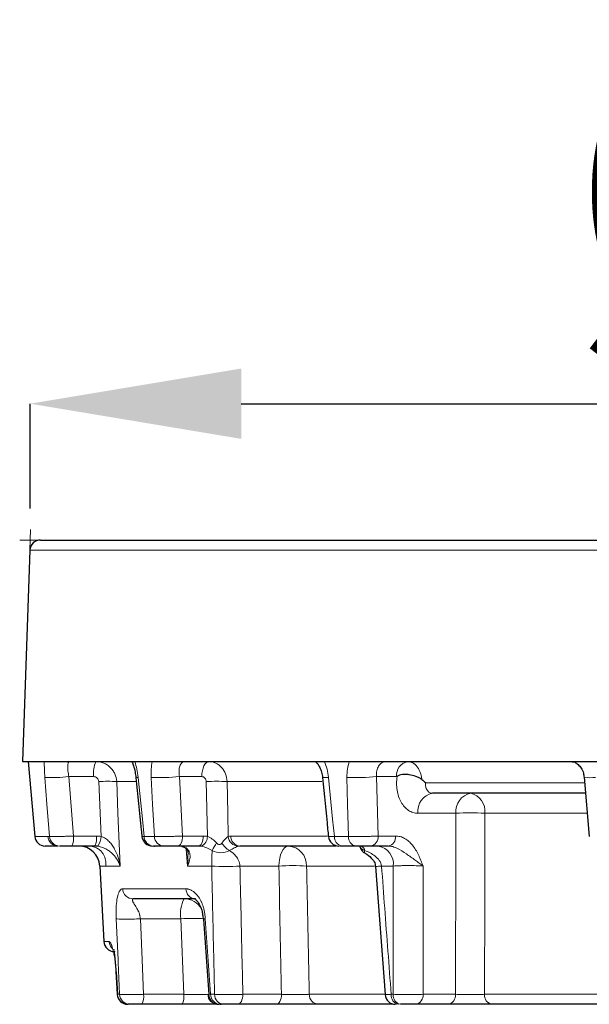
# Model space of a CAD drawing. Units: millimetres. Extents: x 2405 to 6223, y 732 to 5329.
# Drawn here: x 4972 to 5026, y 3160 to 3254 of the extents above; entities that cross this region are included whole.
import ezdxf

# ---------------------------------------------------------------- set-up
doc = ezdxf.new("R2010")
doc.units = ezdxf.units.MM
doc.header["$LTSCALE"] = 2
doc.header["$PDSIZE"] = -1
doc.layers.add('DIMENSION', color=3, linetype='Continuous')
doc.styles.add('SLDTEXTSTYLE2', font='TXT', dxfattribs={"width": 0.605})
doc.dimstyles.new('SLDDIMSTYLE0', dxfattribs={"dimtxt": 5, "dimasz": 5, "dimexe": 0, "dimexo": 0.0625, "dimgap": 1.25, "dimtad": 1, "dimrnd": 1e-09, "dimzin": 12, "dimdsep": 46, "dimtxsty": 'SLDTEXTSTYLE2', "dimsah": 1, "dimcen": 0.09, "dimadec": 0, "dimazin": 3, "dimtfac": 1, "dimtofl": 0, "dimtmove": 0, "dimatfit": 3, "dimfxl": 1, "dimfrac": 2, "dimtolj": 1, "dimtzin": 12, "dimarcsym": 0})

# ---------------------------------------------------------------- blocks, each defined once
blk = doc.blocks.new('*D86')
at = {"layer": 'Defpoints', "color": 0, "transparency": 16777216}
for p in [(5172.72, 3217.128), (4972.72, 3204.211), (5172.72, 3204.211)]:
    blk.add_point(p, dxfattribs=at)
at = {"layer": 'DIMENSION', "color": 0, "lineweight": -2, "transparency": 16777216}
for p, q in [((4972.72, 3207.211), (4972.72, 3217.128)), ((4992.72, 3217.128), (5152.72, 3217.128)), ((5172.72, 3207.211), (5172.72, 3217.128))]:
    blk.add_line(p, q, dxfattribs=at)
at = {"layer": 'DIMENSION', "color": 0, "transparency": 16777216}
for points in [[(4992.72, 3220.461), (4992.72, 3213.794), (4972.72, 3217.128)], [(5152.72, 3220.461), (5152.72, 3213.794), (5172.72, 3217.128)]]:
    blk.add_solid(points, dxfattribs=at)
at = {"layer": 'DIMENSION', "color": 0, "transparency": 16777216, "insert": (5072.72, 3252.128), "char_height": 30, "attachment_point": 2, "style": 'SLDTEXTSTYLE2'}
blk.add_mtext('\\A1;%%c200', dxfattribs=at)
blk = doc.blocks.new('1040882-M_002_FRONT VIEW')
at = {"color": 7, "linetype": 'Continuous', "lineweight": 0}
for p, q in [((193.068, 440.312), (193.137, 442.277)), ((194.067, 441.277), (192.102, 441.277))]:
    blk.add_line(p, q, dxfattribs=at)
at = {"color": 7, "linetype": 'Continuous', "lineweight": 25}
for p, q in [((194.067, 441.277), (392.136, 441.277)), ((193.068, 440.312), (192.368, 420.277)), ((192.368, 420.277), (338.834, 420.277)), ((192.902, 420.277), (193.522, 413.19)), ((245.619, 418.789), (246.101, 413.191)), ((245.702, 417.277), (231.249, 417.277)), ((195.732, 412.277), (194.518, 412.277)), ((199.221, 412.277), (197.045, 412.277)), ((205.752, 412.277), (204.785, 412.277)), ((209.052, 412.277), (207.089, 412.277)), ((222.063, 412.277), (212.977, 412.277)), ((223.961, 412.277), (222.643, 412.277)), ((224.286, 412.277), (223.961, 412.277)), ((227.031, 412.277), (225.366, 412.277)), ((199.701, 410.382), (200.076, 403.225)), ((225.843, 410.34), (226.741, 398.203)), ((208.764, 407.277), (202.844, 407.277)), ((209.516, 405.348), (210.018, 398.208)), ((201.229, 400.382), (201.357, 398.225)), ((201.234, 400.369), (201.363, 398.219)), ((202.552, 397.277), (202.345, 397.277)), ((202.345, 397.277), (202.348, 397.277)), ((202.351, 397.277), (202.391, 397.277)), ((207.505, 397.277), (203.693, 397.277)), ((211.461, 397.277), (211.097, 397.277)), ((216.465, 397.277), (212.803, 397.277)), ((227.425, 397.277), (220.424, 397.277)), ((227.822, 397.277), (227.8, 397.277)), ((232.712, 397.277), (229.629, 397.277)), ((250.663, 397.277), (236.849, 397.277))]:
    blk.add_line(p, q, dxfattribs=at)
at = {"color": 8, "linetype": 'Continuous', "lineweight": 18}
for p, q in [((393.135, 440.312), (193.068, 440.312)), ((199.108, 418.856), (196.764, 418.856)), ((196.764, 418.856), (197.201, 413.225)), ((199.81, 413.193), (199.597, 418.382)), ((203.075, 418.382), (201.297, 418.382)), ((209.355, 418.856), (207.241, 418.856)), ((207.241, 418.856), (207.543, 413.225)), ((209.896, 413.193), (209.789, 418.382)), ((220.743, 418.382), (211.767, 418.382)), ((227.83, 418.856), (225.935, 418.856)), ((225.935, 418.856), (226.072, 413.225)), ((245.642, 418.277), (230.579, 418.277)), ((233.45, 415.382), (229.837, 415.382)), ((245.832, 415.382), (236.193, 415.382)), ((193.522, 413.19), (194.76, 413.19)), ((194.76, 413.19), (194.922, 413.19)), ((197.201, 413.225), (199.377, 413.225)), ((203.892, 413.19), (204.869, 413.19)), ((207.543, 413.225), (209.506, 413.225)), ((212.113, 413.225), (221.28, 413.225)), ((221.931, 413.19), (223.262, 413.19)), ((226.072, 413.225), (227.737, 413.225)), ((208.005, 410.382), (207.895, 411.993)), ((224.322, 412.265), (224.416, 412.256)), ((200.273, 410.382), (199.701, 410.382)), ((201.627, 410.382), (200.273, 410.382)), ((210.304, 410.382), (208.005, 410.382)), ((216.669, 410.382), (212.981, 410.382)), ((225.749, 410.382), (219.301, 410.382)), ((227.522, 410.382), (226.408, 410.382)), ((201.866, 408.225), (207.851, 408.225)), ((207.369, 405.382), (203.541, 405.382)), ((207.661, 398.225), (207.369, 405.382)), ((200.076, 403.225), (200.577, 403.225)), ((201.243, 400.37), (201.229, 400.382)), ((201.357, 398.225), (201.566, 398.225)), ((201.364, 398.219), (201.357, 398.225)), ((203.849, 398.225), (207.661, 398.225)), ((210.205, 398.225), (210.573, 398.225)), ((213.256, 398.225), (216.918, 398.225)), ((219.558, 398.225), (226.669, 398.225)), ((227.316, 398.225), (227.511, 398.225)), ((230.335, 398.225), (233.418, 398.225)), ((236.176, 398.225), (249.862, 398.225))]:
    blk.add_line(p, q, dxfattribs=at)
at = {"color": 8, "linetype": 'Continuous', "lineweight": 18, "flags": 128}
for points in [[(209.355, 418.856), (209.374, 419.137), (209.417, 419.405), (209.482, 419.651), (209.567, 419.865), (209.668, 420.041), (209.783, 420.171), (209.907, 420.25), (210.036, 420.277)], [(194.922, 413.19), (194.684, 416.257), (194.489, 418.786)], [(201.297, 418.382), (201.42, 415.39), (201.627, 410.382)], [(203.323, 418.786), (203.728, 414.807), (203.892, 413.19)], [(204.869, 413.19), (204.706, 416.257), (204.572, 418.786)], [(211.767, 418.382), (211.83, 415.39), (211.877, 413.188)], [(221.376, 418.786), (221.771, 414.807), (221.931, 413.19)], [(223.262, 413.19), (223.189, 416.257), (223.129, 418.786)], [(207.543, 413.225), (207.53, 413.038), (207.502, 412.859), (207.458, 412.695), (207.402, 412.552), (207.334, 412.435), (207.258, 412.348), (207.175, 412.295), (207.089, 412.277)], [(209.506, 413.225), (209.493, 413.038), (209.465, 412.859), (209.421, 412.695), (209.365, 412.552), (209.297, 412.435), (209.22, 412.348), (209.138, 412.295), (209.052, 412.277)], [(216.669, 410.382), (216.694, 410.757), (216.751, 411.115), (216.837, 411.442), (216.95, 411.728), (217.086, 411.962), (217.239, 412.135), (217.404, 412.241), (217.575, 412.277)], [(201.566, 398.225), (201.435, 401.266), (201.425, 401.505), (201.259, 405.382)], [(203.541, 405.382), (203.708, 401.505), (203.849, 398.225)], [(209.699, 405.382), (209.981, 401.393), (210.205, 398.225)], [(213.256, 398.225), (213.244, 398.038), (213.215, 397.859), (213.172, 397.695), (213.115, 397.552), (213.048, 397.435), (212.971, 397.348), (212.889, 397.295), (212.803, 397.277)], [(216.918, 398.225), (216.905, 398.038), (216.877, 397.859), (216.834, 397.695), (216.777, 397.552), (216.709, 397.435), (216.633, 397.348), (216.55, 397.295), (216.465, 397.277)]]:
    blk.add_lwpolyline(points, dxfattribs=at)
at = {"color": 7, "linetype": 'Continuous', "lineweight": 25}
for centre, radius, start, end in [((194.067, 440.277), 1, 90, 178), ((194.518, 413.277), 1, 185, 270), ((204.681, 413.277), 1, 185.93544, 270.00499), ((222.359, 413.277), 1, 185.76494, 270.00395), ((197.704, 410.277), 2, 3, 90), ((201.075, 403.277), 1, 183, 270), ((202.334, 398.277), 1, 183.45227, 270.00065), ((202.334, 398.277), 1, 183.59801, 270.0056), ((210.991, 398.277), 1, 184.19166, 270.00515), ((227.733, 398.277), 1, 184.38945, 270.00433)]:
    blk.add_arc(centre, radius, start, end, dxfattribs=at)
at = {"color": 8, "linetype": 'Continuous', "lineweight": 18}
for centre, radius, start, end in [((201.517, 419.189), 2.432, 153.41028, 187.86796), ((229.136, 418.988), 1.313, 100.82954, 185.78829), ((195.238, 431.523), 12.759, 266.63349, 276.87187), ((200.447, 407.311), 11.104, 85.6094, 94.3906), ((203.43, 417.218), 1.571, 93.88758, 101.33251), ((205.475, 435.357), 16.596, 266.87995, 276.10888), ((210.778, 402.549), 15.864, 86.4245, 93.5755), ((220.97, 422.069), 3.308, 267.3007, 277.05831), ((224.112, 435.758), 17, 266.68745, 276.15649), ((246.164, 422.419), 3.67, 261.44514, 278.18455), ((231.578, 415.558), 1.75, 100.82954, 185.78829), ((235.191, 415.558), 1.75, 100.82954, 185.78829), ((234.474, 415.59), 1.731, 353.10157, 77.05191), ((234.822, 392.058), 23.364, 86.6345, 93.3655), ((195.91, 413.269), 0.992, 184.5529, 269.63846), ((195.595, 413.003), 1.621, 333.41028, 7.86796), ((197.771, 413.003), 1.621, 333.41028, 7.86796), ((198.1, 413.224), 1.711, 325.52723, 358.94989), ((204.833, 413.218), 0.942, 181.66997, 267.03555), ((205.805, 413.212), 0.937, 181.35537, 266.71961), ((208.892, 413.167), 1.004, 294.81132, 1.47581), ((215.987, 408.999), 6.319, 145.64642, 153.18318), ((212.92, 413.526), 1.915, 210.2035, 241.18062), ((212.894, 413.27), 1.021, 184.63837, 265.55957), ((213.044, 413.207), 0.932, 178.88733, 265.86052), ((222.795, 413.129), 0.865, 175.97055, 259.93527), ((224.121, 413.124), 0.861, 175.56993, 259.28966), ((225.202, 413.137), 0.875, 280.82954, 5.78829), ((226.866, 413.137), 0.875, 280.82954, 5.78829), ((217.439, 410.42), 1.863, 358.83956, 85.80485), ((225.008, 412.572), 0.751, 203.70412, 254.14071), ((225.784, 410.562), 1.747, 354.07319, 78.92141), ((211.643, 430.564), 20.227, 266.20533, 273.79467), ((217.985, 389.147), 21.276, 86.45286, 93.54714), ((242.901, 185.607), 225.379, 94.19676, 94.34166), ((210.581, 405.826), 3.243, 153.41028, 187.86796), ((207.672, 405.33), 1.948, 31.52381, 89.72682), ((208.501, 390.486), 14.939, 85.65325, 94.34675), ((202.35, 398.271), 0.994, 182.66387, 269.70384), ((202.558, 398.27), 0.993, 182.59493, 269.64227), ((202.243, 398.003), 1.621, 333.41028, 7.86796), ((206.055, 398.003), 1.621, 333.41028, 7.86796), ((210.915, 398.265), 0.988, 182.33341, 269.40618), ((211.15, 398.221), 0.945, 179.7395, 266.82052), ((211.516, 398.219), 0.943, 179.61824, 266.6876), ((220.49, 398.208), 0.933, 178.94535, 265.92785), ((228.187, 398.138), 0.876, 174.26955, 259.27329), ((228.381, 398.137), 0.875, 174.21079, 259.16881), ((229.465, 398.137), 0.875, 280.82954, 5.78829), ((232.548, 398.137), 0.875, 280.82954, 5.78829), ((237.037, 398.124), 0.867, 173.29619, 257.44504)]:
    blk.add_arc(centre, radius, start, end, dxfattribs=at)
for points, knots in [([(194.489, 418.786), (194.468, 419.049), (194.454, 419.304), (194.435, 419.803), (194.431, 420.047), (194.434, 420.277)], [0, 0, 0, 0, 0.5, 0.5, 1, 1, 1, 1]), ([(196.821, 420.277), (196.769, 420.277), (196.728, 420.24), (196.686, 420.133), (196.675, 420.089), (196.66, 419.985), (196.656, 419.926), (196.653, 419.795), (196.655, 419.722), (196.663, 419.568), (196.671, 419.486), (196.7, 419.228), (196.728, 419.045), (196.764, 418.856)], [0, 0, 0, 0, 0.25, 0.25, 0.375, 0.375, 0.5, 0.5, 0.625, 0.625, 0.75, 0.75, 1, 1, 1, 1]), ([(199.343, 420.277), (199.468, 420.277), (199.591, 420.265), (199.833, 420.218), (199.954, 420.182), (200.185, 420.088), (200.294, 420.03), (200.503, 419.895), (200.602, 419.815), (200.781, 419.642), (200.862, 419.547), (201.006, 419.341), (201.069, 419.23), (201.224, 418.887), (201.285, 418.637), (201.297, 418.382)], [0, 0, 0, 0, 0.125, 0.125, 0.25, 0.25, 0.375, 0.375, 0.5, 0.5, 0.625, 0.625, 0.75, 0.75, 1, 1, 1, 1]), ([(203.018, 420.277), (203.092, 420.047), (203.155, 419.803), (203.257, 419.304), (203.297, 419.049), (203.323, 418.786)], [0, 0, 0, 0, 0.5, 0.5, 1, 1, 1, 1]), ([(204.572, 418.786), (204.558, 419.049), (204.558, 419.304), (204.586, 419.803), (204.615, 420.047), (204.657, 420.277)], [0, 0, 0, 0, 0.5, 0.5, 1, 1, 1, 1]), ([(207.761, 420.277), (207.654, 420.277), (207.557, 420.24), (207.436, 420.133), (207.399, 420.089), (207.336, 419.985), (207.308, 419.926), (207.263, 419.795), (207.245, 419.722), (207.219, 419.568), (207.21, 419.486), (207.2, 419.228), (207.211, 419.045), (207.241, 418.856)], [0, 0, 0, 0, 0.25, 0.25, 0.375, 0.375, 0.5, 0.5, 0.625, 0.625, 0.75, 0.75, 1, 1, 1, 1]), ([(210.036, 420.277), (210.147, 420.277), (210.257, 420.265), (210.472, 420.218), (210.579, 420.182), (210.784, 420.088), (210.882, 420.03), (211.066, 419.895), (211.154, 419.815), (211.313, 419.642), (211.385, 419.547), (211.512, 419.341), (211.568, 419.23), (211.704, 418.887), (211.757, 418.637), (211.767, 418.382)], [0, 0, 0, 0, 0.125, 0.125, 0.25, 0.25, 0.375, 0.375, 0.5, 0.5, 0.625, 0.625, 0.75, 0.75, 1, 1, 1, 1]), ([(220.985, 420.277), (221.088, 420.047), (221.173, 419.803), (221.304, 419.304), (221.35, 419.049), (221.376, 418.786)], [0, 0, 0, 0, 0.5, 0.5, 1, 1, 1, 1]), ([(223.129, 418.786), (223.123, 419.049), (223.138, 419.304), (223.21, 419.803), (223.268, 420.047), (223.345, 420.277)], [0, 0, 0, 0, 0.5, 0.5, 1, 1, 1, 1]), ([(226.86, 420.277), (226.709, 420.277), (226.567, 420.24), (226.381, 420.133), (226.322, 420.089), (226.216, 419.985), (226.169, 419.926), (226.086, 419.795), (226.05, 419.722), (225.992, 419.568), (225.969, 419.486), (225.921, 419.228), (225.915, 419.045), (225.935, 418.856)], [0, 0, 0, 0, 0.25, 0.25, 0.375, 0.375, 0.5, 0.5, 0.625, 0.625, 0.75, 0.75, 1, 1, 1, 1]), ([(228.89, 420.277), (229.052, 420.277), (229.21, 420.236), (229.512, 420.07), (229.651, 419.95), (229.832, 419.718), (229.888, 419.634), (229.987, 419.452), (230.032, 419.353), (230.109, 419.146), (230.14, 419.039), (230.19, 418.816), (230.209, 418.699), (230.22, 418.582)], [0, 0, 0, 0, 0.25, 0.25, 0.5, 0.5, 0.625, 0.625, 0.75, 0.75, 0.875, 0.875, 1, 1, 1, 1]), ([(199.597, 418.382), (199.592, 418.509), (199.537, 418.632), (199.357, 418.806), (199.234, 418.856), (199.108, 418.856)], [0, 0, 0, 0, 0.5, 0.5, 1, 1, 1, 1]), ([(209.789, 418.382), (209.786, 418.509), (209.738, 418.632), (209.579, 418.806), (209.469, 418.856), (209.355, 418.856)], [0, 0, 0, 0, 0.5, 0.5, 1, 1, 1, 1]), ([(229.837, 415.382), (229.683, 415.382), (229.532, 415.405), (229.236, 415.498), (229.093, 415.568), (228.824, 415.748), (228.695, 415.86), (228.462, 416.121), (228.357, 416.268), (228.078, 416.76), (227.944, 417.155), (227.845, 417.775), (227.827, 417.989), (227.826, 418.422), (227.842, 418.637), (227.874, 418.852)], [0, 0, 0, 0, 0.125, 0.125, 0.25, 0.25, 0.375, 0.375, 0.5, 0.5, 0.75, 0.75, 0.875, 0.875, 1, 1, 1, 1]), ([(230.579, 418.277), (230.564, 418.146), (230.57, 418.017), (230.62, 417.775), (230.666, 417.662), (230.79, 417.477), (230.869, 417.403), (231.047, 417.303), (231.146, 417.277), (231.249, 417.277)], [0, 0, 0, 0, 0.25, 0.25, 0.5, 0.5, 0.75, 0.75, 1, 1, 1, 1]), ([(236.193, 415.382), (236.192, 414.052), (236.19, 412.722), (236.189, 411.392), (236.184, 407.003), (236.18, 402.614), (236.176, 398.225)], [0, 0, 0, 0, 0.004, 0.004, 0.004, 0.01720082, 0.01720082, 0.01720082, 0.01720082]), ([(195.732, 412.277), (195.609, 412.277), (195.488, 412.301), (195.261, 412.39), (195.156, 412.457), (194.89, 412.707), (194.778, 412.942), (194.76, 413.19)], [0, 0, 0, 0, 0.25, 0.25, 0.5, 0.5, 1, 1, 1, 1]), ([(194.922, 413.19), (194.966, 413.183), (195.061, 413.179), (195.267, 413.176), (195.347, 413.176), (195.525, 413.177), (195.622, 413.178), (195.832, 413.181), (195.946, 413.183), (196.181, 413.189), (196.303, 413.192), (196.556, 413.2), (196.686, 413.204), (196.943, 413.214), (197.072, 413.219), (197.201, 413.225)], [0, 0, 0, 0, 0.25, 0.25, 0.375, 0.375, 0.5, 0.5, 0.625, 0.625, 0.75, 0.75, 0.875, 0.875, 1, 1, 1, 1]), ([(199.81, 413.193), (199.958, 413.151), (200.096, 413.083), (200.355, 412.911), (200.471, 412.811), (200.682, 412.595), (200.777, 412.479), (200.949, 412.239), (201.026, 412.115), (201.236, 411.732), (201.346, 411.468), (201.521, 410.931), (201.585, 410.656), (201.627, 410.382)], [0, 0, 0, 0, 0.125, 0.125, 0.25, 0.25, 0.375, 0.375, 0.5, 0.5, 0.75, 0.75, 1, 1, 1, 1]), ([(203.712, 413.178), (203.705, 413.178), (203.677, 413.178), (203.801, 413.185), (203.892, 413.19)], [0, 0, 0, 0, 0.266877, 1, 1, 1, 1]), ([(204.869, 413.19), (204.991, 413.183), (205.158, 413.179), (205.454, 413.176), (205.562, 413.176), (205.79, 413.177), (205.909, 413.178), (206.155, 413.181), (206.284, 413.183), (206.541, 413.189), (206.67, 413.192), (206.929, 413.2), (207.058, 413.204), (207.306, 413.214), (207.426, 413.219), (207.543, 413.225)], [0, 0, 0, 0, 0.25, 0.25, 0.375, 0.375, 0.5, 0.5, 0.625, 0.625, 0.75, 0.75, 0.875, 0.875, 1, 1, 1, 1]), ([(209.896, 413.193), (210.056, 413.142), (210.214, 413.052), (210.51, 412.831), (210.644, 412.703), (210.77, 412.565)], [0, 0, 0, 0, 0.5, 0.5, 1, 1, 1, 1]), ([(210.77, 412.565), (210.804, 412.527), (210.842, 412.493), (210.929, 412.44), (210.978, 412.422), (211.076, 412.421), (211.123, 412.438), (211.203, 412.49), (211.236, 412.524), (211.266, 412.562)], [0, 0, 0, 0, 0.25, 0.25, 0.5, 0.5, 0.75, 0.75, 1, 1, 1, 1]), ([(211.266, 412.562), (211.372, 412.699), (211.478, 412.825), (211.689, 413.044), (211.791, 413.135), (211.877, 413.188)], [0, 0, 0, 0, 0.5, 0.5, 1, 1, 1, 1]), ([(221.387, 413.18), (221.381, 413.179), (221.352, 413.174), (221.519, 413.176), (221.794, 413.186), (221.931, 413.19)], [0, 0, 0, 0, 0.12838, 0.56431, 1, 1, 1, 1]), ([(223.262, 413.19), (223.449, 413.183), (223.672, 413.179), (224.031, 413.176), (224.157, 413.176), (224.412, 413.177), (224.541, 413.178), (224.8, 413.181), (224.931, 413.183), (225.185, 413.189), (225.309, 413.192), (225.549, 413.2), (225.665, 413.204), (225.879, 413.214), (225.98, 413.219), (226.072, 413.225)], [0, 0, 0, 0, 0.25, 0.25, 0.375, 0.375, 0.5, 0.5, 0.625, 0.625, 0.75, 0.75, 0.875, 0.875, 1, 1, 1, 1]), ([(227.737, 413.225), (227.886, 413.225), (228.032, 413.205), (228.319, 413.127), (228.46, 413.068), (228.731, 412.916), (228.86, 412.824), (229.106, 412.61), (229.223, 412.487), (229.55, 412.086), (229.734, 411.777), (229.979, 411.273), (230.056, 411.098), (230.2, 410.744), (230.27, 410.562), (230.337, 410.382)], [0, 0, 0, 0, 0.125, 0.125, 0.25, 0.25, 0.375, 0.375, 0.5, 0.5, 0.75, 0.75, 0.875, 0.875, 1, 1, 1, 1]), ([(198.868, 412.256), (199.021, 412.233), (199.161, 412.193), (199.416, 412.086), (199.526, 412.022), (199.717, 411.881), (199.8, 411.803), (199.94, 411.644), (199.998, 411.56), (200.148, 411.303), (200.211, 411.123), (200.282, 410.758), (200.29, 410.57), (200.273, 410.382)], [0, 0, 0, 0, 0.125, 0.125, 0.25, 0.25, 0.375, 0.375, 0.5, 0.5, 0.75, 0.75, 1, 1, 1, 1]), ([(199.51, 412.256), (199.663, 412.233), (199.813, 412.193), (200.1, 412.086), (200.232, 412.022), (200.475, 411.881), (200.586, 411.803), (200.788, 411.644), (200.879, 411.56), (201.131, 411.303), (201.266, 411.123), (201.484, 410.758), (201.568, 410.57), (201.627, 410.382)], [0, 0, 0, 0, 0.125, 0.125, 0.25, 0.25, 0.375, 0.375, 0.5, 0.5, 0.75, 0.75, 1, 1, 1, 1]), ([(207.45, 412.256), (207.588, 412.233), (207.705, 412.193), (207.903, 412.086), (207.98, 412.022), (208.101, 411.881), (208.146, 411.803), (208.211, 411.644), (208.231, 411.56), (208.264, 411.303), (208.248, 411.123), (208.165, 410.758), (208.096, 410.57), (208.005, 410.382)], [0, 0, 0, 0, 0.125, 0.125, 0.25, 0.25, 0.375, 0.375, 0.5, 0.5, 0.75, 0.75, 1, 1, 1, 1]), ([(208.005, 410.382), (208.006, 410.385), (208.025, 410.506), (208.079, 410.885), (208.049, 411.247), (208.028, 411.497)], [0, 0, 0, 0, 0.008672, 0.318051, 1, 1, 1, 1]), ([(210.347, 411.85), (210.187, 411.944), (210.02, 412.029), (209.666, 412.172), (209.483, 412.228), (209.314, 412.256)], [0, 0, 0, 0, 0.5, 0.5, 1, 1, 1, 1]), ([(210.304, 410.382), (210.305, 410.58), (210.307, 410.763), (210.312, 411.073), (210.316, 411.207), (210.327, 411.553), (210.337, 411.719), (210.347, 411.85)], [0, 0, 0, 0, 0.25, 0.25, 0.5, 0.5, 1, 1, 1, 1]), ([(211.997, 411.848), (211.739, 411.709), (211.453, 411.634), (210.881, 411.635), (210.598, 411.71), (210.347, 411.85)], [0, 0, 0, 0, 0.5, 0.5, 1, 1, 1, 1]), ([(212.815, 412.252), (212.72, 412.223), (212.592, 412.167), (212.306, 412.025), (212.154, 411.94), (211.997, 411.848)], [0, 0, 0, 0, 0.5, 0.5, 1, 1, 1, 1]), ([(211.997, 411.848), (212.212, 411.716), (212.42, 411.549), (212.695, 411.203), (212.781, 411.069), (212.917, 410.76), (212.968, 410.578), (212.981, 410.382)], [0, 0, 0, 0, 0.5, 0.5, 0.75, 0.75, 1, 1, 1, 1]), ([(224.416, 412.256), (224.484, 412.242), (224.541, 412.221), (224.637, 412.169), (224.677, 412.137), (224.769, 412.029), (224.796, 411.944), (224.803, 411.85)], [0, 0, 0, 0, 0.25, 0.25, 0.5, 0.5, 1, 1, 1, 1]), ([(224.803, 411.85), (224.799, 411.782), (224.792, 411.659), (224.795, 411.65), (224.797, 411.647)], [0, 0, 0, 0, 0.54558, 1, 1, 1, 1]), ([(224.803, 411.85), (225.15, 411.719), (225.49, 411.553), (225.938, 411.207), (226.078, 411.073), (226.301, 410.763), (226.386, 410.58), (226.408, 410.382)], [0, 0, 0, 0, 0.5, 0.5, 0.75, 0.75, 1, 1, 1, 1]), ([(227.031, 412.277), (227.178, 412.277), (227.324, 412.256), (227.615, 412.178), (227.762, 412.121), (228.194, 411.913), (228.477, 411.725), (229.039, 411.335), (229.321, 411.135), (229.727, 410.847), (229.858, 410.753), (230.109, 410.566), (230.228, 410.473), (230.337, 410.382)], [0, 0, 0, 0, 0.125, 0.125, 0.25, 0.25, 0.5, 0.5, 0.75, 0.75, 0.875, 0.875, 1, 1, 1, 1]), ([(210.573, 398.225), (210.55, 399.239), (210.528, 400.252), (210.505, 401.266), (210.438, 404.305), (210.371, 407.343), (210.304, 410.382)], [0.00095031, 0.00095031, 0.00095031, 0.00095031, 0.004, 0.004, 0.004, 0.01314118, 0.01314118, 0.01314118, 0.01314118]), ([(212.981, 410.382), (213.03, 408.231), (213.078, 406.08), (213.127, 403.929), (213.17, 402.028), (213.213, 400.126), (213.256, 398.225)], [0, 0, 0, 0, 0.0064701, 0.0064701, 0.0064701, 0.01219014, 0.01219014, 0.01219014, 0.01219014]), ([(219.301, 410.382), (219.329, 409.052), (219.357, 407.722), (219.385, 406.392), (219.442, 403.67), (219.5, 400.947), (219.558, 398.225)], [0, 0, 0, 0, 0.004, 0.004, 0.004, 0.01218801, 0.01218801, 0.01218801, 0.01218801]), ([(226.408, 410.382), (226.507, 409.052), (226.606, 407.723), (226.705, 406.393), (226.909, 403.67), (227.112, 400.948), (227.316, 398.225)], [0, 0, 0, 0, 0.004, 0.004, 0.004, 0.01219087, 0.01219087, 0.01219087, 0.01219087]), ([(227.511, 398.225), (227.512, 399.239), (227.513, 400.252), (227.514, 401.266), (227.516, 404.305), (227.519, 407.343), (227.522, 410.382)], [0.00095032, 0.00095032, 0.00095032, 0.00095032, 0.004, 0.004, 0.004, 0.01314129, 0.01314129, 0.01314129, 0.01314129]), ([(230.337, 410.382), (230.152, 410.396), (229.931, 410.406), (229.452, 410.421), (229.191, 410.425), (228.801, 410.425), (228.669, 410.424), (228.414, 410.42), (228.29, 410.417), (228.049, 410.41), (227.932, 410.405), (227.716, 410.395), (227.616, 410.389), (227.522, 410.382)], [0, 0, 0, 0, 0.25, 0.25, 0.5, 0.5, 0.625, 0.625, 0.75, 0.75, 0.875, 0.875, 1, 1, 1, 1]), ([(230.337, 410.382), (230.337, 408.547), (230.336, 406.712), (230.336, 404.878), (230.336, 402.66), (230.335, 400.442), (230.335, 398.225)], [0.00190049, 0.00190049, 0.00190049, 0.00190049, 0.00741993, 0.00741993, 0.00741993, 0.01409072, 0.01409072, 0.01409072, 0.01409072]), ([(201.867, 408.225), (201.756, 408.225), (201.668, 408.153), (201.515, 407.933), (201.451, 407.783), (201.343, 407.384), (201.3, 407.138), (201.245, 406.464), (201.23, 406.045), (201.259, 405.382)], [0, 0, 0, 0, 0.25, 0.25, 0.5, 0.5, 0.75, 0.75, 1, 1, 1, 1]), ([(201.867, 408.225), (201.88, 407.972), (201.991, 407.726), (202.35, 407.378), (202.596, 407.277), (202.844, 407.277)], [0, 0, 0, 0, 0.5, 0.5, 1, 1, 1, 1]), ([(207.851, 408.225), (207.883, 408.224), (207.948, 408.222), (208.046, 408.206), (208.145, 408.181), (208.244, 408.146), (208.344, 408.1), (208.5, 408.014), (208.709, 407.862), (208.932, 407.629), (209.109, 407.389), (209.244, 407.163), (209.363, 406.917), (209.465, 406.65), (209.55, 406.362), (209.618, 406.054), (209.67, 405.725), (209.69, 405.498), (209.699, 405.382)], [0, 0, 0, 0, 0.043681, 0.087288, 0.1309, 0.174596, 0.218453, 0.262551, 0.381003, 0.492788, 0.563032, 0.62935, 0.692602, 0.75378, 0.813974, 0.87433, 0.935983, 1, 1, 1, 1]), ([(208.764, 407.277), (208.533, 407.277), (208.302, 407.378), (207.967, 407.726), (207.863, 407.972), (207.851, 408.225)], [0, 0, 0, 0, 0.5, 0.5, 1, 1, 1, 1]), ([(202.844, 407.277), (202.835, 407.277), (202.817, 407.275), (202.798, 407.263), (202.786, 407.245), (202.78, 407.218), (202.781, 407.184), (202.789, 407.142), (202.804, 407.092), (202.825, 407.035), (202.854, 406.97), (202.89, 406.898), (202.933, 406.819), (202.983, 406.732), (203.063, 406.607), (203.158, 406.453), (203.254, 406.288), (203.313, 406.183), (203.356, 406.107), (203.385, 406.037), (203.419, 405.951), (203.449, 405.862), (203.474, 405.77), (203.497, 405.676), (203.515, 405.58), (203.53, 405.482), (203.537, 405.415), (203.541, 405.382)], [0, 0, 0, 0, 0.037586, 0.075335, 0.113357, 0.151758, 0.190643, 0.230112, 0.27026, 0.311178, 0.352952, 0.395663, 0.439386, 0.484192, 0.530146, 0.626261, 0.695558, 0.738018, 0.753629, 0.78463, 0.815445, 0.846137, 0.87677, 0.907409, 0.938117, 0.96896, 1, 1, 1, 1]), ([(201.259, 405.382), (201.298, 405.37), (201.382, 405.359), (201.654, 405.344), (201.841, 405.34), (202.286, 405.34), (202.541, 405.344), (203.054, 405.359), (203.309, 405.37), (203.541, 405.382)], [0, 0, 0, 0, 0.25, 0.25, 0.5, 0.5, 0.75, 0.75, 1, 1, 1, 1]), ([(209.517, 405.348), (209.509, 405.349), (209.46, 405.353), (209.591, 405.369), (209.699, 405.382)], [0, 0, 0, 0, 0.167337, 1, 1, 1, 1]), ([(200.577, 403.225), (200.585, 403.224), (200.602, 403.222), (200.628, 403.206), (200.656, 403.181), (200.684, 403.146), (200.713, 403.1), (200.761, 403.014), (200.827, 402.862), (200.902, 402.629), (200.966, 402.388), (201.016, 402.163), (201.063, 401.917), (201.106, 401.65), (201.144, 401.362), (201.177, 401.054), (201.206, 400.725), (201.221, 400.498), (201.229, 400.382)], [0, 0, 0, 0, 0.0436824, 0.0872903, 0.1309028, 0.1745988, 0.2184571, 0.2625553, 0.3810066, 0.4927932, 0.563038, 0.6293562, 0.6926086, 0.7537854, 0.8139788, 0.8743337, 0.9359856, 1, 1, 1, 1]), ([(201.13, 402.395), (201.044, 402.442), (200.849, 402.55), (200.64, 402.85), (200.598, 403.1), (200.577, 403.225)], [0, 0, 0, 0, 0.278457, 0.639229, 1, 1, 1, 1]), ([(201.566, 398.225), (201.609, 398.218), (201.704, 398.213), (201.977, 398.206), (202.159, 398.204), (202.474, 398.204), (202.589, 398.204), (202.825, 398.206), (202.947, 398.207), (203.201, 398.211), (203.331, 398.213), (203.59, 398.219), (203.72, 398.222), (203.849, 398.225)], [0, 0, 0, 0, 0.25, 0.25, 0.5, 0.5, 0.625, 0.625, 0.75, 0.75, 0.875, 0.875, 1, 1, 1, 1]), ([(207.661, 398.225), (207.787, 398.222), (207.913, 398.219), (208.165, 398.214), (208.291, 398.212), (208.539, 398.209), (208.658, 398.207), (208.889, 398.206), (209.002, 398.205), (209.21, 398.205), (209.306, 398.206), (209.484, 398.207), (209.565, 398.209), (209.775, 398.214), (209.875, 398.219), (209.928, 398.225)], [0, 0, 0, 0, 0.125, 0.125, 0.25, 0.25, 0.375, 0.375, 0.5, 0.5, 0.625, 0.625, 0.75, 0.75, 1, 1, 1, 1]), ([(210.02, 398.208), (210.013, 398.209), (209.986, 398.212), (210.113, 398.219), (210.205, 398.225)], [0, 0, 0, 0, 0.274704, 1, 1, 1, 1]), ([(210.573, 398.225), (210.693, 398.218), (210.86, 398.213), (211.255, 398.205), (211.489, 398.203), (211.86, 398.203), (211.989, 398.204), (212.248, 398.206), (212.378, 398.207), (212.638, 398.211), (212.768, 398.213), (213.018, 398.219), (213.139, 398.222), (213.256, 398.225)], [0, 0, 0, 0, 0.25, 0.25, 0.5, 0.5, 0.625, 0.625, 0.75, 0.75, 0.875, 0.875, 1, 1, 1, 1]), ([(216.918, 398.225), (217.032, 398.222), (217.149, 398.219), (217.391, 398.214), (217.517, 398.212), (217.77, 398.209), (217.896, 398.207), (218.147, 398.206), (218.274, 398.205), (218.516, 398.205), (218.633, 398.206), (218.858, 398.207), (218.966, 398.209), (219.262, 398.214), (219.431, 398.219), (219.558, 398.225)], [0, 0, 0, 0, 0.125, 0.125, 0.25, 0.25, 0.375, 0.375, 0.5, 0.5, 0.625, 0.625, 0.75, 0.75, 1, 1, 1, 1]), ([(226.761, 398.204), (226.754, 398.204), (226.725, 398.203), (226.897, 398.21), (227.176, 398.22), (227.316, 398.225)], [0, 0, 0, 0, 0.139873, 0.570065, 1, 1, 1, 1]), ([(227.511, 398.225), (227.698, 398.218), (227.92, 398.213), (228.401, 398.205), (228.664, 398.203), (229.054, 398.203), (229.186, 398.204), (229.442, 398.206), (229.566, 398.207), (229.808, 398.211), (229.925, 398.213), (230.141, 398.218), (230.242, 398.222), (230.335, 398.225)], [0, 0, 0, 0, 0.25, 0.25, 0.5, 0.5, 0.625, 0.625, 0.75, 0.75, 0.875, 0.875, 1, 1, 1, 1]), ([(233.418, 398.225), (233.509, 398.222), (233.606, 398.219), (233.815, 398.214), (233.928, 398.212), (234.162, 398.208), (234.282, 398.207), (234.529, 398.205), (234.657, 398.205), (234.91, 398.205), (235.036, 398.205), (235.287, 398.207), (235.411, 398.208), (235.766, 398.214), (235.987, 398.219), (236.176, 398.225)], [0, 0, 0, 0, 0.125, 0.125, 0.25, 0.25, 0.375, 0.375, 0.5, 0.5, 0.625, 0.625, 0.75, 0.75, 1, 1, 1, 1])]:
    blk.add_open_spline(points, degree=3, knots=knots, dxfattribs=at)
at = {"color": 7, "linetype": 'Continuous', "lineweight": 25}
for points, knots in [([(202.743, 420.263), (202.795, 420.138), (202.905, 419.874), (203.049, 419.335), (203.093, 418.939), (203.113, 418.757)], [0, 0, 0, 0, 0.3253474, 0.6884778, 1, 1, 1, 1]), ([(220.154, 420.259), (220.159, 420.256), (220.181, 420.244), (220.354, 420.077), (220.557, 419.742), (220.739, 419.282), (220.786, 418.934), (220.809, 418.763)], [0, 0, 0, 0, 0.085741, 0.315207, 0.542092, 0.775139, 1, 1, 1, 1]), ([(244.474, 420.26), (244.55, 420.253), (244.709, 420.238), (245.037, 420.035), (245.343, 419.674), (245.557, 419.236), (245.592, 418.922), (245.607, 418.786)], [0, 0, 0, 0, 0.204908, 0.433742, 0.633257, 0.841365, 1, 1, 1, 1]), ([(230.22, 418.582), (230.144, 418.647), (230.057, 418.697), (229.87, 418.789), (229.769, 418.83), (229.457, 418.941), (229.233, 419), (228.906, 419.053), (228.796, 419.065), (228.586, 419.074), (228.484, 419.072), (228.287, 419.047), (228.195, 419.026), (228.067, 418.976), (228.026, 418.956), (227.947, 418.91), (227.909, 418.882), (227.874, 418.852)], [0, 0, 0, 0, 0.125, 0.125, 0.25, 0.25, 0.5, 0.5, 0.625, 0.625, 0.75, 0.75, 0.875, 0.875, 0.9375, 0.9375, 1, 1, 1, 1]), ([(203.121, 418.759), (203.287, 417.115), (203.475, 415.253), (203.664, 413.392), (203.686, 413.175)], [0, 0, 0, 0, 0.883595, 1, 1, 1, 1]), ([(220.814, 418.765), (220.975, 417.132), (221.158, 415.27), (221.342, 413.408), (221.364, 413.178)], [0, 0, 0, 0, 0.876711, 1, 1, 1, 1]), ([(230.22, 418.582), (230.28, 418.531), (230.34, 418.48), (230.399, 418.43), (230.458, 418.381), (230.517, 418.331), (230.574, 418.282), (230.576, 418.28), (230.578, 418.279), (230.579, 418.277)], [0, 0, 0, 0, 0.0002730986, 0.0002730986, 0.0002730986, 0.0005467525, 0.0005467525, 0.0005467525, 0.0005556117, 0.0005556117, 0.0005556117, 0.0005556117]), ([(197.045, 412.277), (196.916, 412.277), (196.785, 412.277), (196.532, 412.277), (196.412, 412.277), (196.096, 412.277), (195.948, 412.277), (195.904, 412.277)], [0, 0, 0, 0, 0.25, 0.25, 0.5, 0.5, 1, 1, 1, 1]), ([(204.791, 412.277), (204.799, 412.277), (204.819, 412.277), (204.86, 412.277), (204.884, 412.277)], [0, 0, 0, 0, 0.400628, 1, 1, 1, 1]), ([(207.089, 412.277), (206.973, 412.277), (206.847, 412.277), (206.588, 412.277), (206.457, 412.277), (206.087, 412.277), (205.873, 412.277), (205.752, 412.277)], [0, 0, 0, 0, 0.25, 0.25, 0.5, 0.5, 1, 1, 1, 1]), ([(207.48, 412.24), (207.52, 412.232), (207.658, 412.204), (207.808, 412.108), (207.962, 411.931), (208.076, 411.722), (208.059, 411.508), (208.058, 411.5)], [0, 0, 0, 0, 0.073211, 0.253972, 0.532574, 0.982667, 1, 1, 1, 1]), ([(222.643, 412.277), (222.567, 412.277), (222.466, 412.277), (222.432, 412.277), (222.424, 412.277)], [0, 0, 0, 0, 0.755059, 1, 1, 1, 1]), ([(225.366, 412.277), (225.274, 412.277), (225.165, 412.277), (224.924, 412.277), (224.795, 412.277), (224.406, 412.277), (224.148, 412.277), (223.961, 412.277)], [0, 0, 0, 0, 0.25, 0.25, 0.5, 0.5, 1, 1, 1, 1]), ([(224.312, 412.266), (224.319, 412.265), (224.358, 412.259), (224.354, 412.258), (224.351, 412.256)], [0, 0, 0, 0, 0.167931, 1, 1, 1, 1]), ([(224.323, 412.264), (224.33, 412.246), (224.355, 412.175), (224.372, 412.129), (224.439, 411.992), (224.544, 411.837), (224.669, 411.701), (224.776, 411.653), (224.796, 411.644)], [0, 0, 0, 0, 0.0922255, 0.350332, 0.4376964, 0.6330713, 0.9327704, 1, 1, 1, 1]), ([(224.781, 411.617), (224.86, 411.578), (225.159, 411.431), (225.516, 411.072), (225.799, 410.654), (225.82, 410.412), (225.826, 410.337)], [0, 0, 0, 0, 0.152167, 0.58002, 0.870535, 1, 1, 1, 1]), ([(208.602, 407.293), (208.648, 407.285), (208.741, 407.27), (209.015, 406.976), (209.229, 406.603), (209.375, 406.152), (209.456, 405.75), (209.48, 405.491), (209.493, 405.348)], [0, 0, 0, 0, 0.204594, 0.412144, 0.65066, 0.799414, 0.889796, 1, 1, 1, 1]), ([(201.102, 402.306), (201.086, 402.295), (201.025, 402.256), (201.087, 401.951), (201.14, 401.436), (201.188, 400.915), (201.207, 400.56), (201.218, 400.36)], [0, 0, 0, 0, 0.12289, 0.463564, 0.685259, 0.8233, 1, 1, 1, 1]), ([(203.693, 397.277), (203.563, 397.277), (203.432, 397.277), (203.178, 397.277), (203.058, 397.277), (202.742, 397.277), (202.594, 397.277), (202.552, 397.277)], [0, 0, 0, 0, 0.25, 0.25, 0.5, 0.5, 1, 1, 1, 1]), ([(210.797, 397.277), (210.784, 397.277), (210.679, 397.277), (210.269, 397.277), (209.489, 397.277), (208.519, 397.277), (207.843, 397.277), (207.505, 397.277)], [0, 0, 0, 0, 0.032803, 0.274354, 0.51602, 0.758018, 1, 1, 1, 1]), ([(211.103, 397.277), (211.111, 397.277), (211.131, 397.277), (211.173, 397.277), (211.198, 397.277)], [0, 0, 0, 0, 0.3888748, 1, 1, 1, 1]), ([(212.803, 397.277), (212.686, 397.277), (212.559, 397.277), (212.298, 397.277), (212.166, 397.277), (211.795, 397.277), (211.581, 397.277), (211.461, 397.277)], [0, 0, 0, 0, 0.25, 0.25, 0.5, 0.5, 1, 1, 1, 1]), ([(220.424, 397.277), (220.234, 397.277), (219.98, 397.277), (219.535, 397.277), (219.374, 397.277), (219.036, 397.277), (218.861, 397.277), (218.498, 397.277), (218.308, 397.277), (217.932, 397.277), (217.743, 397.277), (217.363, 397.277), (217.175, 397.277), (216.812, 397.277), (216.635, 397.277), (216.465, 397.277)], [0, 0, 0, 0, 0.25, 0.25, 0.375, 0.375, 0.5, 0.5, 0.625, 0.625, 0.75, 0.75, 0.875, 0.875, 1, 1, 1, 1]), ([(229.629, 397.277), (229.536, 397.277), (229.426, 397.277), (229.184, 397.277), (229.054, 397.277), (228.663, 397.277), (228.404, 397.277), (228.217, 397.277)], [0, 0, 0, 0, 0.25, 0.25, 0.5, 0.5, 1, 1, 1, 1]), ([(236.849, 397.277), (236.565, 397.277), (236.233, 397.277), (235.701, 397.277), (235.515, 397.277), (235.139, 397.277), (234.95, 397.277), (234.571, 397.277), (234.378, 397.277), (234.008, 397.277), (233.827, 397.277), (233.477, 397.277), (233.308, 397.277), (232.994, 397.277), (232.848, 397.277), (232.712, 397.277)], [0, 0, 0, 0, 0.25, 0.25, 0.375, 0.375, 0.5, 0.5, 0.625, 0.625, 0.75, 0.75, 0.875, 0.875, 1, 1, 1, 1])]:
    blk.add_open_spline(points, degree=3, knots=knots, dxfattribs=at)
at = {"color": 8, "linetype": 'Continuous', "lineweight": 18}
for points in [[(227.874, 418.852), (227.86, 418.854), (227.845, 418.856), (227.83, 418.856)], [(233.418, 398.225), (233.428, 403.944), (233.439, 409.663), (233.45, 415.382)], [(199.377, 413.225), (199.522, 413.225), (199.667, 413.214), (199.81, 413.193)], [(209.506, 413.225), (209.637, 413.225), (209.767, 413.214), (209.896, 413.193)], [(211.877, 413.188), (211.954, 413.213), (212.033, 413.225), (212.113, 413.225)], [(212.977, 412.277), (212.922, 412.277), (212.868, 412.269), (212.815, 412.252)], [(216.918, 398.225), (216.834, 402.277), (216.751, 406.33), (216.669, 410.382)]]:
    blk.add_open_spline(points, degree=3, dxfattribs=at)
at = {"color": 7, "linetype": 'Continuous', "lineweight": 25}
for points in [[(199.51, 412.256), (199.414, 412.27), (199.318, 412.277), (199.221, 412.277)], [(209.314, 412.256), (209.227, 412.27), (209.14, 412.277), (209.052, 412.277)]]:
    blk.add_open_spline(points, degree=3, dxfattribs=at)

msp = doc.modelspace()

# ---------------------------------------------------------------- block references
at = {"layer": 'DIMENSION', "color": 175, "true_color": 0x4554a5}
msp.add_blockref('1040882-M_002_FRONT VIEW', (4779.619, 2762.933), dxfattribs=at)

# ---------------------------------------------------------------- dimensions: what is measured, and where the dimension line sits
dim = msp.add_linear_dim(base=(5172.72, 3217.128), p1=(4972.72, 3204.211), p2=(5172.72, 3204.211), text='%%c<>', dimstyle='SLDDIMSTYLE0', override={"dimtxt": 30, "dimasz": 20, "dimexo": 3, "dimgap": 5, "dimdec": 0}, dxfattribs=at)
dim.commit()
dim.dimension.update_dxf_attribs({"geometry": '*D86', "text_midpoint": (5072.72, 3217.128), "dimtype": 160})

doc.saveas('drawing.dxf')
